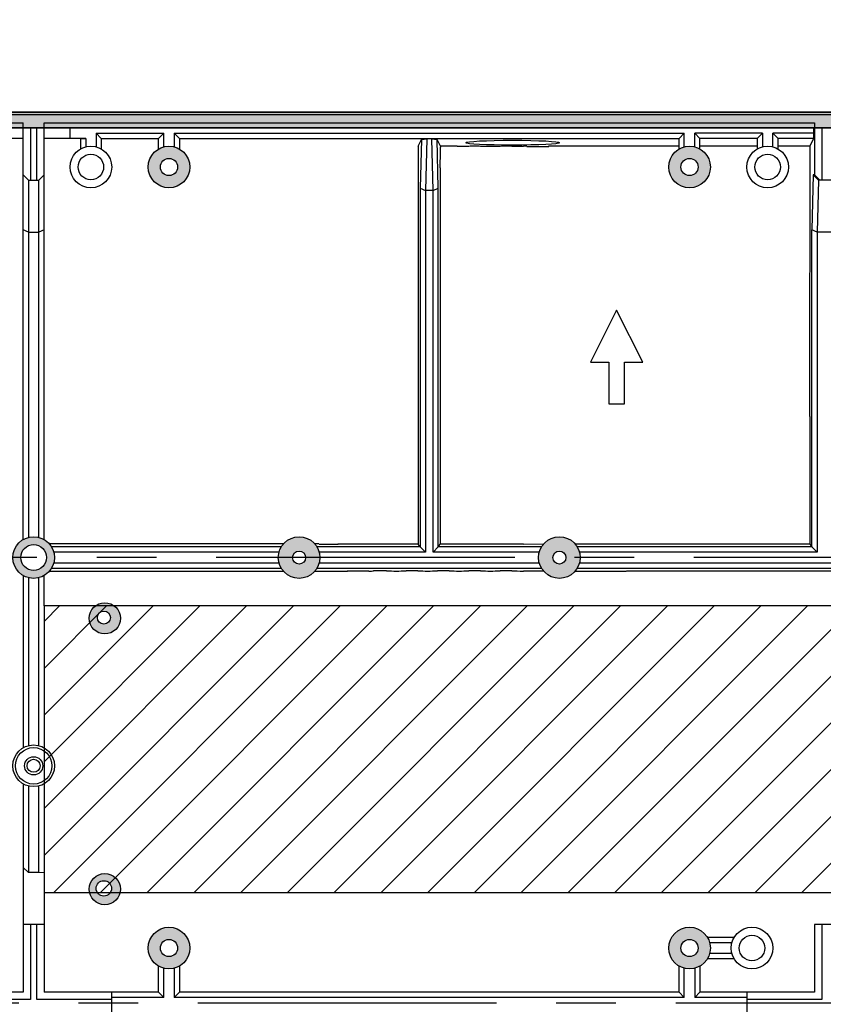
# Model space of a CAD drawing. Units: millimetres. Extents: x 0 to 2781, y 0 to 1967.
# Drawn here: x 496 to 651, y 1005 to 1194 of the extents above; entities that cross this region are included whole.
import ezdxf

# ---------------------------------------------------------------- set-up
doc = ezdxf.new("R2010")
doc.units = ezdxf.units.MM
doc.header["$LTSCALE"] = 152.966432
doc.linetypes.add('CENTER', pattern=[0.6, 0.375, -0.075, 0.075, -0.075])
doc.layers.get('0').update_dxf_attribs({"linetype": 'CONTINUOUS'})
doc.layers.add('50_ALL_DETAILS', color=7, linetype='CONTINUOUS')
doc.layers.add('DEFAULT_1', color=7, linetype='CENTER')
doc.styles.add('TEXTSTYLE_2', font='txt')
doc.dimstyles.new('DIMSTYLE_2', dxfattribs={"dimtxt": 20, "dimasz": 4, "dimexe": 2.5, "dimexo": 2, "dimgap": 5, "dimtad": 1, "dimdec": 3, "dimdsep": 46, "dimtxsty": 'TEXTSTYLE_2', "dimblk": 'OPEN', "dimblk1": 'OPEN', "dimblk2": 'OPEN', "dimcen": 0.09, "dimadec": 3, "dimazin": 2, "dimtp": 0.8, "dimtm": 0.8, "dimtfac": 1, "dimtdec": 0, "dimtofl": 0, "dimtmove": 0, "dimatfit": 3, "dimldrblk": 'OPEN', "dimfxl": 1, "dimtolj": 1, "dimarcsym": 0})

# ---------------------------------------------------------------- blocks, each defined once
blk = doc.blocks.new('_OPEN')
at = {"color": 0, "linetype": 'ByBlock'}
for p, q in [((0, 0), (-1, 0.1875)), ((-1, -0.1875), (0, 0)), ((-1, 0), (0, 0))]:
    blk.add_line(p, q, dxfattribs=at)
blk = doc.blocks.new('*D12')
at = {"color": 7, "linetype": 'Continuous', "transparency": 16777216}
for p, q in [((346.83, 1177.84), (346.83, 1271.61)), ((954.83, 1177.84), (954.83, 1271.61)), ((346.83, 1269.11), (650.83, 1269.11)), ((954.83, 1269.11), (650.83, 1269.11))]:
    blk.add_line(p, q, dxfattribs=at)
at = {"color": 7, "linetype": 'Continuous', "transparency": 16777216, "xscale": 4, "yscale": 4, "zscale": 4, "rotation": 180}
blk.add_blockref('_OPEN', (346.83, 1269.11), dxfattribs=at)
at = {"color": 7, "linetype": 'Continuous', "transparency": 16777216, "xscale": 4, "yscale": 4, "zscale": 4}
blk.add_blockref('_OPEN', (954.83, 1269.11), dxfattribs=at)
at = {"color": 7, "linetype": 'Continuous', "transparency": 16777216, "insert": (650.83, 1294.11), "char_height": 20, "width": 60, "attachment_point": 2, "line_spacing_factor": 0.9, "style": 'TEXTSTYLE_2'}
blk.add_mtext('608', dxfattribs=at)

msp = doc.modelspace()

# ---------------------------------------------------------------- hatches: boundary and pattern name
at = {"linetype": 'Continuous'}
h = msp.add_hatch(color=2, dxfattribs=at)
h.paths.add_polyline_path([(346.8322, 1175.8365), (954.8322, 1175.8365), (954.8322, 833.8365), (346.8322, 833.8365)])
edge = h.paths.add_edge_path()
edge.add_arc((351.8322, 838.8365), 2, 180, 270)
edge.add_line((351.8322, 836.8365), (949.8322, 836.8365))
edge.add_arc((949.8322, 838.8365), 2, 270, 360)
edge.add_line((951.8322, 838.8365), (951.8322, 1170.8365))
edge.add_arc((949.8322, 1170.8365), 2, 0, 90)
edge.add_line((949.8322, 1172.8365), (351.8322, 1172.8365))
edge.add_arc((351.8322, 1170.8365), 2, 90, 180)
edge.add_line((349.8322, 1170.8365), (349.8322, 838.8365))
h = msp.add_hatch(color=3, dxfattribs=at)
edge = h.paths.add_edge_path()
edge.add_arc((524.8322, 1015.3365), 4, 0, 360)
edge = h.paths.add_edge_path()
edge.add_arc((524.8322, 1015.3365), 1.65, 0, 360)
edge = h.paths.add_edge_path()
edge.add_arc((524.8322, 1165.3365), 4, 0, 360)
edge = h.paths.add_edge_path()
edge.add_arc((524.8322, 1165.3365), 1.65, 0, 360)
edge = h.paths.add_edge_path()
edge.add_arc((624.8322, 1015.3365), 4, 0, 360)
edge = h.paths.add_edge_path()
edge.add_arc((624.8322, 1015.3365), 1.65, 0, 360)
edge = h.paths.add_edge_path()
edge.add_arc((624.8322, 1165.3365), 4, 0, 360)
edge = h.paths.add_edge_path()
edge.add_arc((624.8322, 1165.3365), 1.65, 0, 360)
h = msp.add_hatch(color=6, dxfattribs=at)
edge = h.paths.add_edge_path()
edge.add_arc((447.8322, 1090.3365), 4, 0, 360)
edge = h.paths.add_edge_path()
edge.add_arc((410.8322, 1090.3365), 4, 0, 360)
edge = h.paths.add_edge_path()
edge.add_arc((447.8322, 1090.3365), 1.25, 0, 360)
edge = h.paths.add_edge_path()
edge.add_arc((410.8322, 1090.3365), 1.25, 0, 360)
edge = h.paths.add_edge_path()
edge.add_arc((549.8322, 1090.3365), 4, 0, 360)
edge = h.paths.add_edge_path()
edge.add_arc((498.8322, 1090.3365), 4, 0, 360)
edge = h.paths.add_edge_path()
edge.add_arc((498.8322, 1090.3365), 2.475, 0, 360)
edge = h.paths.add_edge_path()
edge.add_arc((549.8322, 1090.3365), 1.25, 0, 360)
edge = h.paths.add_edge_path()
edge.add_arc((599.8322, 1090.3365), 4, 0, 360)
edge = h.paths.add_edge_path()
edge.add_arc((599.8322, 1090.3365), 1.25, 0, 360)
edge = h.paths.add_edge_path()
edge.add_arc((701.8322, 1090.3365), 4, 0, 360)
edge = h.paths.add_edge_path()
edge.add_arc((701.8322, 1090.3365), 1.25, 0, 360)
edge = h.paths.add_edge_path()
edge.add_arc((751.8322, 1090.3365), 4, 0, 360)
edge = h.paths.add_edge_path()
edge.add_arc((751.8322, 1090.3365), 1.25, 0, 360)
edge = h.paths.add_edge_path()
edge.add_arc((853.8322, 1090.3365), 4, 0, 360)
edge = h.paths.add_edge_path()
edge.add_arc((802.8322, 1090.3365), 4, 0, 360)
edge = h.paths.add_edge_path()
edge.add_arc((802.8322, 1090.3365), 2.475, 0, 360)
edge = h.paths.add_edge_path()
edge.add_arc((853.8322, 1090.3365), 1.25, 0, 360)
edge = h.paths.add_edge_path()
edge.add_arc((890.8322, 1090.3365), 4, 0, 360)
edge = h.paths.add_edge_path()
edge.add_arc((890.8322, 1090.3365), 1.25, 0, 360)
h = msp.add_hatch(color=2, dxfattribs=at)
edge = h.paths.add_edge_path()
edge.add_arc((512.5042, 1078.6655), 3, 0, 360)
edge = h.paths.add_edge_path()
edge.add_arc((512.3219, 1078.8053), 1.25, 0, 360)
at = {"linetype": 'Continuous', "true_color": 0x5b5b5b}
h = msp.add_hatch(dxfattribs=at)
h.set_pattern_fill('ANSI31', color=251, scale=6.35, angle=45, style=0, pattern_type=0)
h.set_pattern_definition([(45, (-1909.5366, 1909.5366), (-4.490128, 4.490128), [])])
h.paths.add_polyline_path([(500.8322, 1026.0307), (681.8322, 1026.0307), (681.8322, 1081.0307), (500.8322, 1081.0307)])
at = {"linetype": 'Continuous'}
h = msp.add_hatch(color=4, dxfattribs=at)
edge = h.paths.add_edge_path()
edge.add_arc((512.5042, 1026.6655), 3, 0, 360)
edge = h.paths.add_edge_path()
edge.add_arc((512.3219, 1026.8053), 1.475, 0, 360)
at = {"layer": '50_ALL_DETAILS', "linetype": 'Continuous'}
h = msp.add_hatch(color=7, dxfattribs=at)
edge = h.paths.add_edge_path()
edge.add_line((117.0542, 46.8217), (117.0542, 1919.6889))
edge.add_line((117.0542, 46.8217), (117.0542, 1919.6889))
edge = h.paths.add_edge_path()
edge.add_line((113.3085, 1923.4347), (2738.1319, 1923.4347))
edge.add_line((117.0542, 1919.6889), (2734.3862, 1919.6889))
edge = h.paths.add_edge_path()
edge.add_line((2738.1319, 1923.4347), (2738.1319, 43.0759))
edge.add_line((2734.3862, 1919.6889), (2734.3862, 46.8217))

# ---------------------------------------------------------------- linework, layer by layer
at = {"color": 2, "linetype": 'Continuous'}
for p, q in [((346.8322, 1175.8365), (954.8322, 1175.8365)), ((949.8322, 1172.8365), (351.8322, 1172.8365))]:
    msp.add_line(p, q, dxfattribs=at)
at = {"color": 7, "linetype": 'Continuous'}
for p, q in [((954.8322, 1175.8365), (346.8322, 1175.8365)), ((954.3322, 1175.3365), (347.3322, 1175.3365)), ((351.8322, 1173.8365), (496.8322, 1173.8365)), ((351.8322, 1172.8365), (949.8322, 1172.8365)), ((496.8322, 1093.8006), (496.8322, 1173.8365)), ((498.2322, 1172.8365), (498.2322, 1162.8365)), ((499.4322, 1162.8365), (499.4322, 1172.8365)), ((500.8322, 1093.8006), (500.8322, 1173.8365)), ((500.8322, 1173.8365), (648.8322, 1173.8365)), ((505.8322, 1170.8365), (505.8322, 1172.8365)), ((648.6751, 1172.8365), (648.6751, 1171.8365)), ((648.8322, 1173.8365), (648.8322, 1163.8365)), ((650.2322, 1172.8365), (650.2322, 1162.8365)), ((496.8322, 1170.8365), (488.8322, 1170.8365)), ((508.8322, 1170.8365), (500.8322, 1170.8365)), ((507.8322, 1170.7841), (508.8322, 1170.8365)), ((507.8322, 1170.7841), (507.8322, 1168.8006)), ((508.8322, 1170.8365), (508.8322, 1169.2095)), ((510.8322, 1171.8365), (510.8322, 1169.2095)), ((510.8322, 1171.8365), (511.8322, 1170.7841)), ((510.8322, 1171.8365), (523.8322, 1171.8365)), ((511.8322, 1170.7842), (522.8322, 1170.7842)), ((511.8322, 1170.7841), (511.8322, 1168.8006)), ((522.8322, 1170.7828), (523.8322, 1171.8365)), ((522.8322, 1168.8006), (522.8322, 1170.7841)), ((523.8322, 1169.2095), (523.8322, 1171.8365)), ((525.8322, 1171.8365), (525.8322, 1169.2095)), ((525.8322, 1171.8365), (526.8322, 1170.7841)), ((525.8322, 1171.8365), (623.8322, 1171.8365)), ((526.8322, 1170.7842), (622.8322, 1170.7842)), ((526.8322, 1170.7841), (526.8322, 1168.8006)), ((572.6728, 1169.3167), (573.3386, 1170.6492)), ((573.3386, 1170.6492), (573.0925, 1161.2508)), ((573.3386, 1170.6492), (574.3587, 1170.7259)), ((574.3587, 1170.7259), (574.0998, 1160.8365)), ((575.3056, 1170.7259), (574.3587, 1170.7259)), ((575.5646, 1160.8365), (575.3056, 1170.7259)), ((575.3056, 1170.7259), (576.3258, 1170.6492)), ((576.5719, 1161.2508), (576.3258, 1170.6492)), ((576.9916, 1169.3167), (576.3258, 1170.6492)), ((622.8322, 1170.7828), (623.8322, 1171.8365)), ((622.8322, 1168.8006), (622.8322, 1170.7841)), ((623.8322, 1169.2095), (623.8322, 1171.8365)), ((625.8322, 1169.2095), (625.8322, 1171.8365)), ((626.8322, 1170.7842), (625.8322, 1171.8365)), ((638.8322, 1171.8365), (625.8322, 1171.8365)), ((637.8322, 1170.7842), (626.8322, 1170.7842)), ((626.8322, 1168.8006), (626.8322, 1170.7841)), ((638.8322, 1171.8365), (637.8322, 1170.7842)), ((637.8322, 1170.7841), (637.8322, 1168.8006)), ((638.8322, 1171.8365), (638.8322, 1169.2095)), ((640.8322, 1169.2095), (640.8322, 1171.8365)), ((641.8308, 1170.7842), (640.8322, 1171.8365)), ((648.6751, 1171.8365), (640.8322, 1171.8365)), ((648.6489, 1170.7842), (641.8322, 1170.7842)), ((641.8322, 1168.8006), (641.8322, 1170.7841)), ((648.6489, 1170.7842), (647.9157, 1169.3167)), ((648.6751, 1171.8365), (648.6489, 1170.7842)), ((572.6728, 1169.3167), (572.6728, 1167.2629)), ((576.9916, 1169.3167), (576.9916, 1169.116)), ((580.2005, 1169.3167), (576.9916, 1169.3167)), ((593.5839, 1169.3167), (592.9304, 1169.3167)), ((593.5839, 1169.2905), (597.7735, 1169.2905)), ((622.8322, 1169.3167), (597.7437, 1169.3167)), ((637.8322, 1169.3167), (626.8322, 1169.3167)), ((647.9157, 1169.3167), (641.8322, 1169.3167)), ((647.9157, 1169.3167), (647.9026, 1120.8285)), ((576.9554, 1165.1725), (576.9554, 1092.882)), ((496.8322, 1163.8365), (497.8322, 1162.8365)), ((499.8322, 1162.8365), (500.8322, 1163.8365)), ((648.6125, 1163.8365), (648.3353, 1153.2508)), ((648.6125, 1163.8365), (649.623, 1162.8365)), ((648.8322, 1163.8365), (648.6125, 1163.8365)), ((648.8322, 1163.8365), (649.8325, 1162.8365)), ((497.8322, 1162.8365), (497.8322, 1094.2095)), ((497.8322, 1162.8365), (499.8322, 1162.8365)), ((499.8322, 1094.2095), (499.8322, 1162.8365)), ((573.0925, 1161.2508), (573.0925, 1092.3705)), ((573.0925, 1161.2508), (574.0998, 1160.8365)), ((575.5646, 1160.8365), (576.5719, 1161.2508)), ((576.5719, 1092.3705), (576.5719, 1161.2508)), ((649.6045, 1162.8365), (649.3427, 1152.8365)), ((652.0413, 1162.8365), (649.623, 1162.8365)), ((572.6974, 1160.9186), (572.6974, 1092.8973)), ((574.0921, 1160.8365), (574.0921, 1091.3708)), ((575.5646, 1160.8365), (574.0998, 1160.8365)), ((575.5723, 1091.3708), (575.5723, 1160.8365)), ((497.8322, 1152.8365), (496.8322, 1153.2508)), ((497.8322, 1152.8365), (499.8322, 1152.8365)), ((500.8322, 1153.2508), (499.8322, 1152.8365)), ((648.3353, 1092.3705), (648.3353, 1153.2508)), ((649.3429, 1152.8442), (648.3353, 1153.2508)), ((649.335, 1152.8365), (649.335, 1091.3708)), ((652.3217, 1152.8365), (649.3427, 1152.8365)), ((610.8322, 1137.8365), (605.8322, 1127.8365)), ((615.8322, 1127.8365), (610.8322, 1137.8365)), ((605.8322, 1127.8365), (609.3322, 1127.8365)), ((609.3322, 1127.8365), (609.3322, 1119.8365)), ((612.3322, 1119.8365), (612.3322, 1127.8365)), ((612.3322, 1127.8365), (615.8322, 1127.8365)), ((609.3322, 1119.8365), (612.3322, 1119.8365)), ((647.955, 1117.4382), (647.955, 1120.8777)), ((647.9157, 1115.131), (647.9157, 1112.1231)), ((647.9157, 1109.1152), (647.9157, 1106.1073)), ((647.9157, 1103.0994), (647.9157, 1100.0915)), ((647.9157, 1097.0836), (647.9157, 1094.0757)), ((546.802, 1092.9476), (501.8624, 1092.9476)), ((553.5941, 1092.9476), (552.8624, 1092.9476)), ((592.9304, 1092.9302), (596.802, 1092.9476)), ((602.8624, 1092.9476), (618.2291, 1092.9476)), ((546.3878, 1092.3702), (502.2766, 1092.3702)), ((545.9682, 1091.3708), (502.6961, 1091.3708)), ((573.0927, 1092.3702), (553.2766, 1092.3702)), ((553.6684, 1092.8778), (557.3301, 1092.8778)), ((574.0921, 1091.3708), (553.6961, 1091.3708)), ((573.0927, 1092.3702), (572.6974, 1092.8973)), ((573.0925, 1092.3705), (574.0921, 1091.3708)), ((576.5717, 1092.3702), (575.5723, 1091.3708)), ((595.9682, 1091.3708), (575.5723, 1091.3708)), ((576.5717, 1092.3702), (576.9554, 1092.882)), ((596.3878, 1092.3702), (576.5717, 1092.3702)), ((648.3356, 1092.3702), (603.2766, 1092.3702)), ((649.335, 1091.3708), (603.6961, 1091.3708)), ((647.9541, 1092.8789), (618.1548, 1092.8778)), ((647.9541, 1092.8789), (648.3356, 1092.3702)), ((648.3353, 1092.3705), (649.335, 1091.3708)), ((502.6961, 1089.3022), (545.9682, 1089.3022)), ((553.6961, 1089.3022), (595.9682, 1089.3022)), ((603.6961, 1089.3022), (680.2298, 1089.3022)), ((501.8624, 1087.7254), (546.802, 1087.7254)), ((502.2766, 1088.3028), (546.3878, 1088.3028)), ((552.8624, 1087.7254), (559.1525, 1087.7254)), ((553.2766, 1088.3028), (596.3878, 1088.3028)), ((559.0781, 1087.7953), (562.7397, 1087.7953)), ((563.2153, 1087.7429), (562.7954, 1087.7429)), ((596.802, 1087.7254), (592.9304, 1087.7429)), ((602.8624, 1087.7254), (612.6711, 1087.7254)), ((603.2766, 1088.3028), (680.8404, 1088.3028)), ((612.7454, 1087.7953), (681.4865, 1087.7736)), ((496.8322, 1086.8724), (496.8322, 1053.8006)), ((497.8322, 1086.4636), (497.8322, 1054.2095)), ((499.8322, 1054.2095), (499.8322, 1086.4636)), ((500.8322, 1081.0307), (500.8322, 1086.8724)), ((496.8322, 1046.8724), (496.8322, 1006.8365)), ((497.8322, 1046.4636), (497.8322, 1029.8365)), ((499.8322, 1029.8365), (499.8322, 1046.4636)), ((497.8322, 1029.8365), (496.8322, 1030.8365)), ((499.8322, 1029.8365), (497.8322, 1029.8365)), ((500.8322, 1029.7596), (499.8322, 1029.8365)), ((500.8322, 1026.0307), (500.8322, 1006.8365)), ((500.8322, 1019.8365), (496.8322, 1019.8365)), ((498.2322, 1019.8365), (498.2322, 1005.4365)), ((499.4322, 1005.4365), (499.4322, 1019.8365)), ((648.8322, 1019.8365), (648.8322, 1006.8365)), ((652.8322, 1019.8365), (648.8322, 1019.8365)), ((650.2322, 1019.8365), (650.2322, 1005.4365)), ((633.3681, 1017.3365), (628.2963, 1017.3365)), ((632.9592, 1016.3365), (628.7052, 1016.3365)), ((628.7052, 1014.3365), (632.9592, 1014.3365)), ((522.8322, 1006.8365), (522.8322, 1011.8724)), ((526.8322, 1011.8724), (526.8322, 1006.8365)), ((622.8322, 1006.8365), (622.8322, 1011.8724)), ((626.8322, 1011.8724), (626.8322, 1006.8365)), ((628.2963, 1013.3365), (633.3681, 1013.3365)), ((523.8322, 1005.8365), (523.8322, 1011.4636)), ((525.8322, 1011.4636), (525.8322, 1005.8365)), ((623.8322, 1005.8365), (623.8322, 1011.4636)), ((625.8322, 1011.4636), (625.8322, 1005.8365)), ((496.8322, 1006.8365), (474.8322, 1006.8365)), ((522.8322, 1006.8365), (500.8322, 1006.8365)), ((513.8322, 1002.8365), (513.8322, 1006.8365)), ((523.8322, 1005.8365), (522.8322, 1006.8365)), ((526.8322, 1006.8365), (525.8322, 1005.8365)), ((622.8322, 1006.8365), (526.8322, 1006.8365)), ((623.8322, 1005.8365), (622.8322, 1006.8365)), ((626.8322, 1006.8365), (625.8322, 1005.8365)), ((648.8322, 1006.8365), (626.8322, 1006.8365)), ((635.8322, 1006.8365), (635.8322, 1002.8365)), ((498.2322, 1005.4365), (483.8322, 1005.4365)), ((513.8322, 1005.4365), (499.4322, 1005.4365)), ((523.8322, 1005.8365), (513.8322, 1005.8365)), ((623.8322, 1005.8365), (525.8322, 1005.8365)), ((635.8322, 1005.8365), (625.8322, 1005.8365)), ((650.2322, 1005.4365), (635.8322, 1005.4365))]:
    msp.add_line(p, q, dxfattribs=at)
at = {"color": 251, "linetype": 'Continuous', "true_color": 0x5b5b5b}
for p, q in [((500.8322, 1081.0307), (500.8322, 1026.0307)), ((681.8322, 1081.0307), (500.8322, 1081.0307)), ((500.8322, 1081.0307), (500.8322, 1026.0307)), ((681.8322, 1081.0307), (500.8322, 1081.0307)), ((500.8322, 1026.0307), (681.8322, 1026.0307)), ((500.8322, 1026.0307), (681.8322, 1026.0307))]:
    msp.add_line(p, q, dxfattribs=at)
at = {"color": 7, "linetype": 'Continuous'}
for centre, radius in [((509.8322, 1165.3365), 4), ((524.8322, 1165.3365), 4), ((624.8322, 1165.3365), 4), ((639.8322, 1165.3365), 4), ((524.8322, 1165.3365), 1.65), ((624.8322, 1165.3365), 1.65), ((498.8322, 1090.3365), 4), ((549.8322, 1090.3365), 4), ((599.8322, 1090.3365), 4), ((549.8322, 1090.3365), 1.25), ((599.8322, 1090.3365), 1.25), ((498.8322, 1050.3365), 4), ((498.8322, 1050.3365), 3.5), ((498.8322, 1050.3365), 1.75), ((498.8322, 1050.3365), 1.25), ((524.8322, 1015.3365), 4), ((624.8322, 1015.3365), 4), ((636.8322, 1015.3365), 4), ((524.8322, 1015.3365), 1.65), ((624.8322, 1015.3365), 1.65)]:
    msp.add_circle(centre, radius, dxfattribs=at)
at = {"color": 3, "linetype": 'Continuous'}
for centre, radius in [((524.8322, 1165.3365), 4), ((624.8322, 1165.3365), 4), ((524.8322, 1165.3365), 1.65), ((624.8322, 1165.3365), 1.65), ((524.8322, 1015.3365), 4), ((624.8322, 1015.3365), 4), ((524.8322, 1015.3365), 1.65), ((624.8322, 1015.3365), 1.65)]:
    msp.add_circle(centre, radius, dxfattribs=at)
at = {"color": 2, "linetype": 'Continuous'}
for centre, radius in [((509.8322, 1165.3365), 2.45), ((639.8322, 1165.3365), 2.45), ((512.5042, 1078.6655), 3), ((512.5042, 1078.6655), 3), ((512.3219, 1078.8053), 1.25), ((512.3219, 1078.8053), 1.25), ((636.8322, 1015.3365), 2.45)]:
    msp.add_circle(centre, radius, dxfattribs=at)
at = {"color": 6, "linetype": 'Continuous'}
for centre, radius in [((498.8322, 1090.3365), 4), ((549.8322, 1090.3365), 4), ((599.8322, 1090.3365), 4), ((498.8322, 1090.3365), 2.475), ((498.8322, 1090.3365), 2.475), ((549.8322, 1090.3365), 1.25), ((599.8322, 1090.3365), 1.25)]:
    msp.add_circle(centre, radius, dxfattribs=at)
at = {"color": 4, "linetype": 'Continuous'}
for centre, radius in [((512.5042, 1026.6655), 3), ((512.5042, 1026.6655), 3), ((512.3219, 1026.8053), 1.475), ((512.3219, 1026.8053), 1.475)]:
    msp.add_circle(centre, radius, dxfattribs=at)
at = {"color": 7, "linetype": 'Continuous'}
msp.add_arc((571.9844, 1161.5284), 0.9382, 315.002247, 319.461427, dxfattribs=at)
for centre, major_axis, ratio, start_param, end_param in [((576.913, 1169.116), (0, 3), 0.02618592, -2.41142954, -1.57079633), ((580.2005, 1169.4739), (3, 0), 0.05240778, -1.57079633, -0.73016311), ((586.9146, 1169.4739), (3, 0), 0.05240778, -2.41142954, -2.34381771), ((586.5655, 1169.4552), (2.5, 0), 0.05240778, -2.34381771, -0.79777495), ((586.2163, 1169.4739), (3, 0), 0.05240778, -0.79777495, -0.73016311), ((592.9304, 1169.4739), (3, 0), 0.05240778, -2.41142954, -1.57079633), ((556.1374, 1092.8254), (3, 0), 0.03492077, 0.73016311, 1.17903978), ((580.8988, 1092.8254), (3, 0), 0.03492077, 2.34381771, 2.41142954), ((580.5497, 1092.8379), (2.5, 0), 0.03492077, 0.79777495, 2.34381771), ((580.2005, 1092.8254), (3, 0), 0.03492077, 0.73016311, 0.79777495), ((586.9146, 1092.8254), (3, 0), 0.03492077, 2.34381771, 2.41142954), ((586.5655, 1092.8379), (2.5, 0), 0.03492077, 0.79777495, 2.34381771), ((586.2163, 1092.8254), (3, 0), 0.03492077, 0.73016311, 0.79777495), ((592.9304, 1092.8254), (3, 0), 0.03492077, 1.57079633, 2.41142954), ((563.2153, 1087.7778), (1, 0), 0.03492077, 4.71238898, 5.87109022), ((568.8673, 1087.8476), (3, 0), 0.03492077, -2.41142954, -2.34381771), ((568.5181, 1087.8351), (2.5, 0), 0.03492077, -2.34381771, -0.79777495), ((568.169, 1087.8476), (3, 0), 0.03492077, -0.79777495, -0.73016311), ((574.8831, 1087.8476), (3, 0), 0.03492077, -2.41142954, -2.34381771), ((574.5339, 1087.8351), (2.5, 0), 0.03492077, -2.34381771, -0.79777495), ((574.1848, 1087.8476), (3, 0), 0.03492077, -0.79777495, -0.73016311), ((580.8988, 1087.8476), (3, 0), 0.03492077, -2.41142954, -2.34381771), ((580.5497, 1087.8351), (2.5, 0), 0.03492077, -2.34381771, -0.79777495), ((580.2005, 1087.8476), (3, 0), 0.03492077, -0.79777495, -0.73016311), ((586.9146, 1087.8476), (3, 0), 0.03492077, -2.41142954, -2.34381771), ((586.5655, 1087.8351), (2.5, 0), 0.03492077, -2.34381771, -0.79777495), ((586.2163, 1087.8476), (3, 0), 0.03492077, -0.79777495, -0.73016311), ((592.9304, 1087.8476), (3, 0), 0.03492077, -2.41142954, -1.57079633)]:
    msp.add_ellipse(centre, major_axis=major_axis, ratio=ratio, start_param=start_param, end_param=end_param, dxfattribs=at)
msp.add_ellipse((590.8322, 1169.998), major_axis=(9, 0), ratio=0.05240778, dxfattribs=at)
for points, knots in [([(582.4357, 1169.3691), (582.8091, 1169.3909), (583.5576, 1169.3997), (584.306, 1169.3909), (584.6794, 1169.3691)], [0, 0, 0, 0, 0.49999763, 1, 1, 1, 1]), ([(588.4515, 1169.3691), (588.8249, 1169.3909), (589.5734, 1169.3997), (590.3218, 1169.3909), (590.6952, 1169.3691)], [0, 0, 0, 0, 0.49999763, 1, 1, 1, 1]), ([(572.6728, 1167.2629), (572.6788, 1167.2629), (572.6778, 1167.2278), (572.6876, 1167.1884), (572.69, 1167.099), (572.696, 1166.9883), (572.7, 1166.846), (572.7057, 1166.6122), (572.7102, 1166.278), (572.7126, 1165.85), (572.7112, 1165.2976), (572.7064, 1164.8923), (572.699, 1164.6371)], [0, 0, 0, 0, 0.00691598, 0.02640755, 0.05826991, 0.10184076, 0.15603585, 0.2197032, 0.36936672, 0.53732952, 0.7084091, 1, 1, 1, 1]), ([(576.9554, 1165.1725), (576.9537, 1165.3229), (576.9505, 1165.8924), (576.9532, 1166.4619), (576.9654, 1166.8808)], [0, 0, 0, 0, 0.26417495, 1, 1, 1, 1]), ([(572.699, 1164.6371), (572.6951, 1164.5049), (572.6803, 1163.8763), (572.6748, 1163.2475), (572.6733, 1162.751)], [0, 0, 0, 0, 0.21032419, 1, 1, 1, 1]), ([(572.6733, 1162.751), (572.6738, 1162.5805), (572.6772, 1161.9696), (572.6852, 1161.3587), (572.6974, 1160.9186)], [0, 0, 0, 0, 0.27917551, 1, 1, 1, 1]), ([(647.949, 1117.4326), (647.9531, 1117.1802), (647.9557, 1116.7955), (647.9544, 1116.287), (647.9507, 1115.9241), (647.9458, 1115.6486), (647.9403, 1115.4597), (647.9364, 1115.3467), (647.9312, 1115.2592), (647.9283, 1115.1893), (647.9208, 1115.1581), (647.9205, 1115.131), (647.9157, 1115.131)], [0, 0, 0, 0, 0.32879353, 0.50094543, 0.66225215, 0.80151349, 0.85962363, 0.90871481, 0.94787364, 0.9763375, 0.99374947, 1, 1, 1, 1]), ([(647.9157, 1112.1231), (647.9184, 1112.1231), (647.9204, 1112.1088), (647.9244, 1112.0909), (647.9275, 1112.0529), (647.933, 1111.9793), (647.9384, 1111.8529), (647.9442, 1111.6686), (647.9488, 1111.4434), (647.9536, 1111.0892), (647.9559, 1110.6191), (647.9536, 1110.1491), (647.9488, 1109.7949), (647.9442, 1109.5697), (647.9384, 1109.3853), (647.933, 1109.259), (647.9275, 1109.1854), (647.9244, 1109.1473), (647.9204, 1109.1295), (647.9184, 1109.1152), (647.9157, 1109.1152)], [0, 0, 0, 0, 0.00274499, 0.01008167, 0.02206278, 0.03860805, 0.08488958, 0.14706427, 0.22275385, 0.30908931, 0.49999209, 0.6908955, 0.77723286, 0.85292467, 0.91510502, 0.96139053, 0.97793661, 0.98991814, 0.99725499, 1, 1, 1, 1]), ([(647.9157, 1106.1073), (647.9184, 1106.1073), (647.9204, 1106.093), (647.9244, 1106.0751), (647.9275, 1106.0371), (647.933, 1105.9635), (647.9384, 1105.8371), (647.9442, 1105.6528), (647.9488, 1105.4276), (647.9536, 1105.0734), (647.9559, 1104.6034), (647.9536, 1104.1333), (647.9488, 1103.7791), (647.9442, 1103.5539), (647.9384, 1103.3696), (647.933, 1103.2432), (647.9275, 1103.1696), (647.9244, 1103.1315), (647.9204, 1103.1137), (647.9184, 1103.0994), (647.9157, 1103.0994)], [0, 0, 0, 0, 0.00274499, 0.01008167, 0.02206278, 0.03860805, 0.08488958, 0.14706427, 0.22275385, 0.30908931, 0.49999209, 0.6908955, 0.77723286, 0.85292467, 0.91510502, 0.96139053, 0.97793661, 0.98991814, 0.99725499, 1, 1, 1, 1]), ([(647.9157, 1100.0915), (647.9184, 1100.0915), (647.9204, 1100.0772), (647.9244, 1100.0593), (647.9275, 1100.0213), (647.933, 1099.9477), (647.9384, 1099.8213), (647.9442, 1099.637), (647.9488, 1099.4118), (647.9536, 1099.0576), (647.9559, 1098.5876), (647.9536, 1098.1176), (647.9488, 1097.7633), (647.9442, 1097.5381), (647.9384, 1097.3538), (647.933, 1097.2274), (647.9275, 1097.1538), (647.9244, 1097.1157), (647.9204, 1097.0979), (647.9184, 1097.0836), (647.9157, 1097.0836)], [0, 0, 0, 0, 0.00274499, 0.01008167, 0.02206278, 0.03860805, 0.08488958, 0.14706427, 0.22275385, 0.30908931, 0.49999209, 0.6908955, 0.77723286, 0.85292467, 0.91510502, 0.96139053, 0.97793661, 0.98991814, 0.99725499, 1, 1, 1, 1]), ([(647.9157, 1094.0757), (647.9233, 1094.0757), (647.9203, 1094.0306), (647.933, 1093.9809), (647.9346, 1093.8674), (647.9416, 1093.728), (647.9456, 1093.5504), (647.9512, 1093.2645), (647.9533, 1093.0371), (647.9541, 1092.8789)], [0, 0, 0, 0, 0.01912751, 0.07359529, 0.16241849, 0.28282542, 0.43143591, 0.60400665, 1, 1, 1, 1]), ([(560.6163, 1092.8953), (560.2426, 1092.8807), (559.4944, 1092.8749), (558.7463, 1092.8807), (558.3726, 1092.8953)], [0, 0, 0, 0, 0.49999153, 1, 1, 1, 1]), ([(562.5023, 1092.9295), (562.3255, 1092.9288), (561.6967, 1092.924), (561.0679, 1092.9129), (560.6163, 1092.8953)], [0, 0, 0, 0, 0.28127234, 1, 1, 1, 1]), ([(564.3884, 1092.8953), (564.2562, 1092.9005), (563.6277, 1092.9202), (562.9989, 1092.9274), (562.5023, 1092.9295)], [0, 0, 0, 0, 0.21034138, 1, 1, 1, 1]), ([(566.6321, 1092.8953), (566.2584, 1092.8807), (565.5102, 1092.8749), (564.7621, 1092.8807), (564.3884, 1092.8953)], [0, 0, 0, 0, 0.49999153, 1, 1, 1, 1]), ([(568.5181, 1092.9295), (568.3412, 1092.9288), (567.7125, 1092.924), (567.0837, 1092.9129), (566.6321, 1092.8953)], [0, 0, 0, 0, 0.28127234, 1, 1, 1, 1]), ([(570.4042, 1092.8953), (570.272, 1092.9005), (569.6435, 1092.9202), (569.0146, 1092.9274), (568.5181, 1092.9295)], [0, 0, 0, 0, 0.21034138, 1, 1, 1, 1]), ([(572.6974, 1092.8973), (572.32, 1092.881), (571.5553, 1092.875), (570.7906, 1092.8802), (570.4042, 1092.8953)], [0, 0, 0, 0, 0.494127, 1, 1, 1, 1]), ([(578.6636, 1092.8953), (578.5437, 1092.8906), (577.9744, 1092.8758), (577.4048, 1092.8753), (576.9554, 1092.882)], [0, 0, 0, 0, 0.2108397, 1, 1, 1, 1]), ([(584.6794, 1092.8953), (584.3057, 1092.8807), (583.5576, 1092.8749), (582.8095, 1092.8807), (582.4357, 1092.8953)], [0, 0, 0, 0, 0.49999153, 1, 1, 1, 1]), ([(590.6952, 1092.8953), (590.3215, 1092.8807), (589.5734, 1092.8749), (588.8252, 1092.8807), (588.4515, 1092.8953)], [0, 0, 0, 0, 0.49999153, 1, 1, 1, 1]), ([(566.6321, 1087.7778), (566.1793, 1087.7954), (565.498, 1087.7992), (564.6645, 1087.7876), (564.2839, 1087.776), (564.1316, 1087.7638)], [0, 0, 0, 0, 0.54352504, 0.81672444, 1, 1, 1, 1]), ([(572.6479, 1087.7778), (572.2742, 1087.7923), (571.526, 1087.7982), (570.7779, 1087.7923), (570.4042, 1087.7778)], [0, 0, 0, 0, 0.49999153, 1, 1, 1, 1]), ([(578.6636, 1087.7778), (578.2899, 1087.7923), (577.5418, 1087.7982), (576.7937, 1087.7923), (576.4199, 1087.7778)], [0, 0, 0, 0, 0.49999153, 1, 1, 1, 1]), ([(584.6794, 1087.7778), (584.3057, 1087.7923), (583.5576, 1087.7982), (582.8095, 1087.7923), (582.4357, 1087.7778)], [0, 0, 0, 0, 0.49999153, 1, 1, 1, 1]), ([(590.6952, 1087.7778), (590.3215, 1087.7923), (589.5734, 1087.7982), (588.8252, 1087.7923), (588.4515, 1087.7778)], [0, 0, 0, 0, 0.49999153, 1, 1, 1, 1])]:
    msp.add_open_spline(points, degree=3, knots=knots, dxfattribs=at)
at = {"layer": 'DEFAULT_1', "color": 1, "linetype": 'CENTER'}
for p, q in [((958.3684, 1090.3365), (343.2959, 1090.3365)), ((346.8322, 1004.8365), (954.8322, 1004.8365))]:
    msp.add_line(p, q, dxfattribs=at)

# ---------------------------------------------------------------- dimensions: what is measured, and where the dimension line sits
at = {"color": 7, "linetype": 'Continuous'}
dim = msp.add_linear_dim(base=(346.8322, 1269.1086), p1=(954.8322, 1175.8365), p2=(346.8322, 1175.8365), angle=180, text='608', dimstyle='DIMSTYLE_2', dxfattribs=at)
dim.commit()
dim.dimension.update_dxf_attribs({"geometry": '*D12', "text_midpoint": (651.4572, 1269.1086), "dimtype": 160})

doc.saveas('drawing.dxf')
